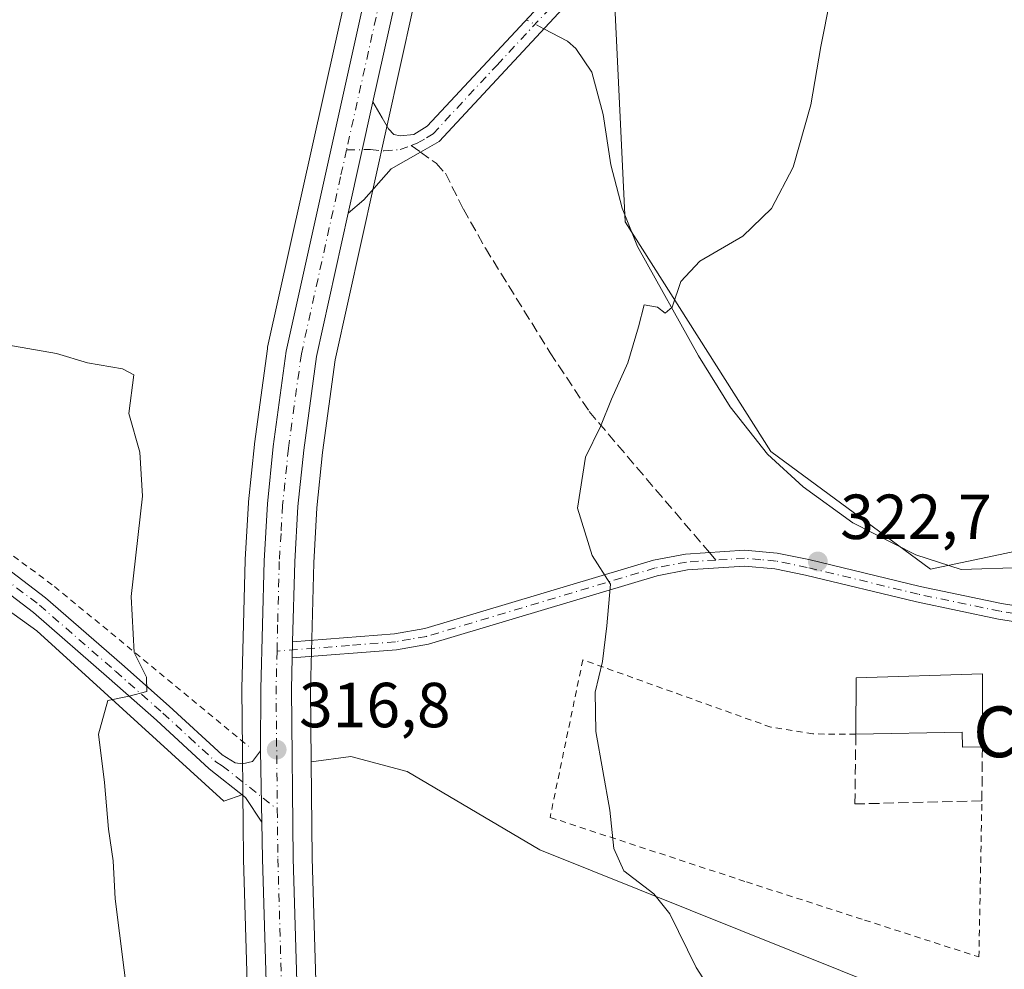
# Model space of a CAD drawing. Units: metres. Extents: x 597669 to 601130, y 4696730 to 4699092.
# Drawn here: x 599880 to 600035, y 4698357 to 4698506 of the extents above; entities that cross this region are included whole.
import ezdxf
from ezdxf.enums import TextEntityAlignment as Align

# ---------------------------------------------------------------- set-up
doc = ezdxf.new("R2010")
doc.units = ezdxf.units.M
doc.header["$MEASUREMENT"] = 0
for name, pattern in [('DGN Style 2', [1.6480167562047852, 0.988810053722871, -0.6592067024819142]), ('DGN Style 3', [2.307223458686699, 1.648016756204785, -0.6592067024819142]), ('DGN Style 4', [2.6384748266838614, 1.318413404963828, -0.6592067024819142, 0.001648016756204785, -0.6592067024819142])]:
    doc.linetypes.add(name, pattern=pattern)
for name, color, linetype, lineweight in [('Alambrada', 7, 'DGN Style 2', 0), ('Arbolado forestal CxS', 92, 'Continuous', 0), ('Camino Cxs', 7, 'Continuous', 0), ('Camino eje', 30, 'DGN Style 4', 13), ('Carretera de calzada única Cxs', 7, 'Continuous', 13), ('Carretera de calzada única eje', 7, 'DGN Style 4', 0), ('Corriente natural lineal', 142, 'Continuous', 13), ('Corriente natural lineal oculto', 9, 'DGN Style 4', 13), ('Cultivos herbáceos CxS', 92, 'Continuous', 0), ('Curva de nivel normal', 30, 'Continuous', 0), ('Edificación industrial Cxs', 135, 'Continuous', 13), ('Muro lineal', 1, 'DGN Style 3', 13), ('Núcleo urbano CxS', 7, 'Continuous', 0), ('Pastizal CxS', 92, 'Continuous', 0), ('Pista no pavimentada Cxs', 111, 'Continuous', 0), ('Pista no pavimentada eje', 91, 'DGN Style 4', 0), ('Punto de cota en terreno', 7, 'Continuous', 0), ('Rótulo de punto de cota en terreno', 7, 'Continuous', 0), ('Senda', 7, 'DGN Style 3', 0), ('Senda no paivmentada conexión', 7, 'DGN Style 3', 0), ('Texto cartográfico', 7, 'Continuous', 0)]:
    doc.layers.add(name, color=color, linetype=linetype, lineweight=lineweight)
doc.styles.add('Style-Arial', font='txt')

# ---------------------------------------------------------------- blocks, each defined once
blk = doc.blocks.new('5PATER')
at = {"layer": 'Núcleo urbano CxS', "linetype": 'Continuous', "lineweight": 0}
h = blk.add_hatch(color=51, dxfattribs=at)
edge = h.paths.add_edge_path()
edge.add_ellipse((0, 0), major_axis=(-0.1095731443231308, -0.1110710700762829), ratio=0.9994222409660322, start_angle=0, end_angle=360)

msp = doc.modelspace()

# ---------------------------------------------------------------- linework, layer by layer
at = {"layer": 'Alambrada', "color": 7, "linetype": 'DGN Style 2', "lineweight": 0}
for points in [[(599686.8000999996, 4698419.190099999, 302.3956000000035), (599678.3400999998, 4698411.840100001, 301.7741999999998), (599694.3201000001, 4698389.7301, 305.0332000000053), (599702.4801000003, 4698383.610099999, 306.1956000000064), (599709.9600999998, 4698380.890100001, 307.366599999994), (599720.1901000004, 4698382.2401, 309.2599999999948), (599737.1901000004, 4698389.040100001, 309.0611000000063), (599763.7100999998, 4698401.960100001, 310.3350000000065), (599817.4200999998, 4698425.7501, 311.9856), (599842.5701000001, 4698432.550100001, 313.0578999999998), (599854.1401000004, 4698432.550100001, 313.2685000000056), (599867.0500999996, 4698430.5001, 314.1496000000043), (599885.4200999998, 4698416.9101, 315.2142000000022), (599916.0100999996, 4698391.7401, 316.7351999999955)], [(600011.6001000004, 4698393.6601, 324.4161000000022), (600004.8501000004, 4698393.6801, 322.8353999999963), (599998.2301000003, 4698394.7501, 322.665599999993), (599968.6201, 4698405.350099999, 320.0007999999943), (599963.4600999998, 4698380.550100001, 319.6106), (599994.4101, 4698370.380100001, 321.243100000007), (600012.9801000003, 4698364.390100001, 322.1566000000021), (600030.9801000003, 4698358.5801, 323.3252000000066), (600031.4501, 4698383.140100001, 324.2213000000047)]]:
    msp.add_polyline3d(points, dxfattribs=at)
at = {"layer": 'Arbolado forestal CxS', "color": 92, "linetype": 'Continuous', "lineweight": 0}
for points in [[(599945.6508999999, 4698569.613100001, 316.6138999999966), (599944.9049000005, 4698566.127499999, 316.3246000000072), (599942.1539000003, 4698554.781099999, 315.5295999999944), (599931.3981, 4698510.4189, 316.2388999999966), (599918.9914999995, 4698454.580700001, 316.3251000000019), (599918.9656999996, 4698454.451099999, 316.3270000000048), (599918.9471000005, 4698454.3325, 316.3295999999973), (599916.9171000002, 4698439.3325, 316.706600000005), (599916.9058999997, 4698439.237700001, 316.7016000000003), (599915.9759000001, 4698430.217700001, 316.4618000000046), (599915.9650999998, 4698430.084100001, 316.4639000000025), (599915.4451000001, 4698421.134099999, 316.6318000000028), (599915.4411000004, 4698421.038899999, 316.631899999993), (599914.9111000003, 4698400.8389, 316.7948000000033), (599914.9101, 4698400.7445, 316.7927999999956), (599915.0103000002, 4698391.1687, 316.502999999997), (599915.0834999997, 4698384.170499999, 316.4523999999947)], [(599931.3981, 4698510.4189, 316.2388999999966), (599918.9914999995, 4698454.580700001, 316.3251000000019), (599918.9656999996, 4698454.451099999, 316.3270000000048), (599918.9471000005, 4698454.3325, 316.3295999999973), (599916.9171000002, 4698439.3325, 316.706600000005), (599916.9058999997, 4698439.237700001, 316.7016000000003), (599915.9759000001, 4698430.217700001, 316.4618000000046), (599915.9650999998, 4698430.084100001, 316.4639000000025), (599915.4451000001, 4698421.134099999, 316.6318000000028), (599915.4411000004, 4698421.038899999, 316.631899999993), (599914.9111000003, 4698400.8389, 316.7948000000033), (599914.9101, 4698400.7445, 316.7927999999956), (599915.0103000002, 4698391.1687, 316.502999999997), (599915.0834999997, 4698384.170499999, 316.4523999999947), (599912.0755000003, 4698383.108899999, 316.1450999999943), (599882.6628999999, 4698409.9297, 314.3263000000007), (599863.0821000002, 4698423.9531, 313.2712999999931)], [(599752.2297999999, 4698482.828500001, 298.024900000004), (599744.0358999996, 4698476.2369, 298.5390000000043), (599719.9177000001, 4698452.8057, 301.4857000000048), (599694.6995000001, 4698442.183900001, 299.4658000000054), (599685.0274999999, 4698436.872099999, 298.6848000000027), (599677.5345000001, 4698428.905300001, 299.8225999999996), (599665.8492999999, 4698418.6505, 299.7994999999937), (599664.4458999997, 4698416.779100001, 299.6113999999943), (599674.3629000002, 4698406.8619, 301.4355000000069), (599696.8857000005, 4698384.3389, 305.4888000000064), (599701.7818999998, 4698378.463300001, 306.3435000000027), (599707.5279000001, 4698371.833100001, 307.1040999999968), (599713.5856999997, 4698373.089500001, 307.3638000000064), (599804.9121000003, 4698412.8709, 310.5350000000035), (599832.3022999996, 4698424.9793, 311.1735000000044), (599863.0821000002, 4698423.9531, 313.2712999999931), (599882.6628999999, 4698409.9297, 314.3263000000007), (599912.0755000003, 4698383.108899999, 316.1450999999943), (599915.0834999997, 4698384.170499999, 316.4523999999947)]]:
    msp.add_polyline3d(points, dxfattribs=at)
at = {"layer": 'Camino Cxs', "color": 7, "linetype": 'Continuous', "lineweight": 0, "extrusion": (-0.002160129110527537, -0.009725596563095304, 0.9999503720753936), "elevation": -46674.20601700179, "flags": 128}
msp.add_lwpolyline([(599930.9650427044, 4698243.913092171), (599934.863120507, 4698261.46262217)], dxfattribs=at)
at = {"layer": 'Camino Cxs', "color": 7, "linetype": 'Continuous', "lineweight": 0, "extrusion": (-8.58280263380968e-05, -0.003299260796283834, 0.9999945537410433), "elevation": -15235.80129274925, "flags": 128}
msp.add_lwpolyline([(599922.9480949107, 4698383.470125855), (599922.8826941979, 4698380.956112172)], dxfattribs=at)
at = {"layer": 'Camino Cxs', "color": 7, "linetype": 'Continuous', "lineweight": 0}
for points in [[(599966.1300999997, 4698508.610099999, 318.1762000000017), (599945.9801000003, 4698486.970100001, 317.1861000000063), (599943.0401, 4698485.290100001, 317.1830999999947), (599938.4600999998, 4698482.6601, 317.1275000000023), (599934.1501000002, 4698477.7501, 317.2271000000038), (599931.6797000002, 4698475.645300001, 317.218200000003), (599935.5773, 4698493.1941, 317.397299999997), (599937.0401, 4698490.6601, 317.3282999999938), (599938.0000999998, 4698488.9301, 317.2593000000052), (599938.8701, 4698488.0601, 317.2160000000004), (599939.8800999997, 4698487.8201, 317.1901000000071), (599942.0201000003, 4698488.050100001, 317.1652000000031), (599944.0900999998, 4698489.340100001, 317.2305999999954), (599963.8601000002, 4698510.5801, 318.4792000000016)], [(599935.5773, 4698493.1941, 317.397299999997), (599937.0401, 4698490.6601, 317.3282999999938), (599938.0000999998, 4698488.9301, 317.2593000000052), (599938.8701, 4698488.0601, 317.2160000000004), (599939.8800999997, 4698487.8201, 317.1901000000071), (599942.0201000003, 4698488.050100001, 317.1652000000031), (599944.0900999998, 4698489.340100001, 317.2305999999954), (599963.8601000002, 4698510.5801, 318.4792000000016)], [(599966.1300999997, 4698508.610099999, 318.1762000000017), (599945.9801000003, 4698486.970100001, 317.1861000000063), (599943.0401, 4698485.290100001, 317.1830999999947), (599938.4600999998, 4698482.6601, 317.1275000000023), (599934.1501000002, 4698477.7501, 317.2271000000038), (599931.6796000004, 4698475.645400001, 317.218200000003)], [(600039.1101000002, 4698410.950099999, 324.8323999999994), (600034.0800999999, 4698411.770099999, 324.6027000000031), (600021.1601, 4698414.460100001, 323.9011000000028), (600003.6801000005, 4698418.690099999, 322.7333000000072), (599998.8601000002, 4698419.6601, 322.3788999999961), (599994.0601000005, 4698420.090100001, 322.0231000000058), (599985.0900999998, 4698419.5101, 321.2182999999932), (599980.3300999999, 4698418.600099999, 320.7592000000004), (599944.3000999996, 4698407.8301, 318.6621000000014), (599939.2600999996, 4698406.950099999, 318.3868999999977), (599922.8578000005, 4698405.651699999, 316.9562000000006), (599922.9231000004, 4698408.1657, 316.9645000000019), (599938.9501, 4698409.4301, 318.4235000000044), (599943.7301000003, 4698410.270099999, 318.6775000000052), (599979.7401000002, 4698421.030099999, 320.7655999999988), (599984.7701000003, 4698421.9901, 321.2039999999979), (599994.0900999998, 4698422.590100001, 322.020399999994), (599999.2200999996, 4698422.140100001, 322.4124000000011), (600004.2200999996, 4698421.130100001, 322.7688000000053), (600021.7100999998, 4698416.9001, 323.9179000000004), (600034.5401, 4698414.2301, 324.9063000000024), (600039.4001000002, 4698413.440099999, 324.8680000000023)], [(599922.9231000004, 4698408.1657, 316.9645000000019), (599938.9501, 4698409.4301, 318.4235000000044), (599943.7301000003, 4698410.270099999, 318.6775000000052), (599979.7401000002, 4698421.030099999, 320.7655999999988), (599984.7701000003, 4698421.9901, 321.2039999999979), (599994.0900999998, 4698422.590100001, 322.020399999994), (599999.2200999996, 4698422.140100001, 322.4124000000011), (600004.2200999996, 4698421.130100001, 322.7688000000053), (600021.7100999998, 4698416.9001, 323.9179000000004), (600034.5401, 4698414.2301, 324.9063000000024), (600039.4001000002, 4698413.440099999, 324.8680000000023), (600044.2701000003, 4698413.0701, 325.1855000000069), (600051.9501, 4698413.170100001, 325.7234000000026), (600065.0900999998, 4698413.710100001, 326.820200000002), (600078.4700999996, 4698414.460100001, 328.1735000000044), (600082.3586999997, 4698414.800600001, 328.6153999999952)], [(600093.0199999996, 4698413.600000001, 329.9997000000003), (600087.6901000004, 4698412.7501, 329.2835999999952), (600078.6501000002, 4698411.970100001, 328.2296000000061), (600065.2301000003, 4698411.220100001, 326.8727999999974), (600051.9801000003, 4698410.670100001, 325.7287999999971), (600044.1901000004, 4698410.5701, 325.1674999999959), (600039.1101000002, 4698410.950099999, 324.8323999999994), (600034.0800999999, 4698411.770099999, 324.6027000000031), (600021.1601, 4698414.460100001, 323.9011000000028), (600003.6801000005, 4698418.690099999, 322.7333000000072), (599998.8601000002, 4698419.6601, 322.3788999999961), (599994.0601000005, 4698420.090100001, 322.0231000000058), (599985.0900999998, 4698419.5101, 321.2182999999932), (599980.3300999999, 4698418.600099999, 320.7592000000004), (599944.3000999996, 4698407.8301, 318.6621000000014), (599939.2600999996, 4698406.950099999, 318.3868999999977), (599922.8576999997, 4698405.651699999, 316.9562000000006)]]:
    msp.add_polyline3d(points, dxfattribs=at)
at = {"layer": 'Camino eje', "color": 30, "linetype": 'DGN Style 4', "lineweight": 13}
for points in [[(599941.5969000002, 4698486.321699999, 317.1604999999981), (599942.5301000001, 4698486.670100001, 317.1469999999972), (599944.0000999998, 4698487.5101, 317.1484999999957), (599945.0351, 4698488.155099999, 317.1872000000003), (599955.1101000002, 4698498.975099999, 317.6870999999956), (599964.9951, 4698509.595100001, 318.3191999999981)], [(599931.4212999997, 4698485.6393, 317.2872000000062), (599935.1963000001, 4698485.670499999, 317.2565999999933), (599937.3129000004, 4698485.458900001, 317.1775999999954), (599939.8529000003, 4698485.670499999, 317.1716000000015), (599941.5969000002, 4698486.321699999, 317.1604999999981)], [(599989.5560999997, 4698421.049100001, 321.6202999999951), (599984.9301000005, 4698420.7501, 321.2103000000061), (599980.0351, 4698419.815099999, 320.7611000000034), (599944.0151000004, 4698409.050100001, 318.6696999999986), (599941.4951, 4698408.610099999, 318.5356999999931), (599939.1051000003, 4698408.190099999, 318.3940000000002), (599931.8800999997, 4698407.620100001, 317.7611999999936), (599920.4678999997, 4698406.716700001, 316.9621999999945)], [(600083.0151000004, 4698413.6051, 328.703800000003), (600078.5601000005, 4698413.215100001, 328.1996000000072), (600065.3447000004, 4698412.475299999, 326.8635000000068), (600051.9650999998, 4698411.920100001, 325.7234000000026), (600044.2301000003, 4698411.8201, 325.1793000000035), (600041.6901000004, 4698412.0101, 325.0106999999989), (600039.2550999997, 4698412.1951, 324.8478999999934), (600034.3101000005, 4698413.0001, 324.6934000000037), (600021.4351000005, 4698415.6801, 323.9101999999984), (600003.9501, 4698419.9101, 322.7513000000035), (599999.0401, 4698420.9001, 322.3959999999934), (599996.6401000004, 4698421.1151, 322.2232999999979), (599994.0751, 4698421.340100001, 322.0181000000011), (599989.5560999997, 4698421.049100001, 321.6202999999951)]]:
    msp.add_polyline3d(points, dxfattribs=at)
at = {"layer": 'Carretera de calzada única Cxs', "color": 7, "linetype": 'Continuous', "lineweight": 13, "extrusion": (-0.002160129110527537, -0.009725596563095304, 0.9999503720753936), "elevation": -46674.20601700179, "flags": 128}
msp.add_lwpolyline([(599930.9650427044, 4698243.913092171), (599934.863120507, 4698261.46262217)], dxfattribs=at)
at = {"layer": 'Carretera de calzada única Cxs', "color": 7, "linetype": 'Continuous', "lineweight": 13, "extrusion": (-8.58280263380968e-05, -0.003299260796283834, 0.9999945537410433), "elevation": -15235.80129274925, "flags": 128}
msp.add_lwpolyline([(599922.9480949107, 4698383.470125855), (599922.8826941979, 4698380.956112172)], dxfattribs=at)
at = {"layer": 'Carretera de calzada única Cxs', "color": 7, "linetype": 'Continuous', "lineweight": 13, "extrusion": (0.0001069473960495861, -0.005989054172657245, 0.9999820597352593), "elevation": -27757.90171329334, "flags": 128}
msp.add_lwpolyline([(599917.8427807849, 4698309.028561212), (599918.0427879603, 4698297.828360342)], dxfattribs=at)
at = {"layer": 'Carretera de calzada única Cxs', "color": 7, "linetype": 'Continuous', "lineweight": 13}
for points in [[(599919.8501000004, 4698317.630100001, 316.0525999999954), (599918.1901000004, 4698374.0001, 316.6750999999931), (599918.0800999999, 4698379.8101, 316.795499999993), (599917.8800999997, 4698391.0101, 316.8625999999931), (599917.9101, 4698400.7601, 316.9627999999939), (599918.4401000004, 4698420.960100001, 317.0200000000041), (599918.9600999998, 4698429.9101, 316.9934999999969), (599919.8901000004, 4698438.9301, 317.0531000000047), (599921.9200999998, 4698453.9301, 317.218200000003), (599934.3201000001, 4698509.7401, 317.2345999999961), (599947.8300999999, 4698565.460100001, 317.7909000000073), (599951.3201000001, 4698581.770099999, 318.7644), (599953.8201000001, 4698596.460100001, 317.9529999999941), (599955.3000999996, 4698609.610099999, 317.8620999999985), (599956.1401000004, 4698622.790100001, 317.9743000000017), (599956.0500999996, 4698640.8301, 318.2844999999944), (599955.6001000004, 4698654.020099999, 318.7013000000007), (599954.5500999996, 4698668.170100001, 318.0065999999933), (599952.8000999996, 4698681.6601, 318.4909000000043), (599950.3701, 4698696.340100001, 318.6230000000069), (599947.6700999998, 4698708.9301, 318.3533000000025)], [(599917.8800999997, 4698391.0101, 316.8625999999931), (599917.9101, 4698400.7601, 316.9627999999939), (599918.4401000004, 4698420.960100001, 317.0200000000041), (599918.9600999998, 4698429.9101, 316.9934999999969), (599919.8901000004, 4698438.9301, 317.0531000000047), (599921.9200999998, 4698453.9301, 317.218200000003), (599934.3201000001, 4698509.7401, 317.2345999999961), (599947.8300999999, 4698565.460100001, 317.7909000000073), (599951.3201000001, 4698581.770099999, 318.7644), (599953.8201000001, 4698596.460100001, 317.9529999999941), (599955.3000999996, 4698609.610099999, 317.8620999999985), (599956.1401000004, 4698622.790100001, 317.9743000000017), (599956.0500999996, 4698640.8301, 318.2844999999944), (599955.6001000004, 4698654.020099999, 318.7013000000007), (599954.5500999996, 4698668.170100001, 318.0065999999933), (599952.8000999996, 4698681.6601, 318.4909000000043), (599950.3701, 4698696.340100001, 318.6230000000069), (599947.6700999998, 4698708.9301, 318.3533000000025)], [(599960.9145000001, 4698631.888900001, 318.3956999999937), (599960.9600999998, 4698622.6501, 318.3647999999957), (599960.1001000004, 4698609.190099999, 318.2666000000027), (599958.6001000004, 4698595.770099999, 318.2284000000073), (599956.0500999996, 4698580.860099999, 318.2017000000051), (599952.5301000001, 4698564.390100001, 318.0176999999967), (599939.0100999996, 4698508.6501, 317.5160999999935), (599935.5773, 4698493.1941, 317.397299999997)], [(599939.0100999996, 4698508.6501, 317.5160999999935), (599935.5773, 4698493.1941, 317.397299999997), (599931.6797000002, 4698475.645300001, 317.218200000003), (599926.6700999998, 4698453.090100001, 317.0195999999996), (599924.6700999998, 4698438.360099999, 317.0672999999952), (599923.7600999996, 4698429.5101, 317.0467000000062), (599923.2500999998, 4698420.7601, 317.0010000000038), (599922.9231000004, 4698408.1657, 316.9645000000019), (599922.8578000005, 4698405.651699999, 316.9562000000006), (599922.7301000003, 4698400.7301, 316.9434000000037), (599923.0100999996, 4698374.090100001, 316.9403000000021), (599924.6700999998, 4698317.800100001, 316.5638000000035)], [(599931.6796000004, 4698475.645400001, 317.218200000003), (599926.6700999998, 4698453.090100001, 317.0195999999996), (599924.6700999998, 4698438.360099999, 317.0672999999952), (599923.7600999996, 4698429.5101, 317.0467000000062), (599923.2500999998, 4698420.7601, 317.0010000000038), (599922.9231000004, 4698408.1657, 316.9645000000019)], [(599922.8576999997, 4698405.651699999, 316.9562000000006), (599922.7301000003, 4698400.7301, 316.9434000000037), (599923.0100999996, 4698374.090100001, 316.9403000000021), (599924.6700999998, 4698317.800100001, 316.5638000000035), (599925.7801000001, 4698290.860099999, 316.4614000000001), (599927.3701, 4698209.7401, 316.5366000000067), (599928.2600999996, 4698169.940099999, 316.3497999999963), (599929.1401000004, 4698147.440099999, 316.0991000000067), (599930.7301000003, 4698122.3201, 315.7198999999964), (599932.2600999996, 4698108.3201, 315.4907999999996), (599933.3898999998, 4698102.280099999, 315.444399999993)], [(599935.7962999997, 4698064.699100001, 314.6358000000037), (599933.0000999998, 4698078.1801, 314.9955000000046), (599927.4801000003, 4698107.610099999, 315.4297999999981), (599925.9401000004, 4698121.9101, 315.5040000000009), (599924.3201000001, 4698147.190099999, 315.7973000000056), (599923.4401000004, 4698169.800100001, 316.0504999999976), (599922.5500999996, 4698209.640100001, 316.2445000000007), (599920.9600999998, 4698290.720100001, 316.0200000000041), (599919.8501000004, 4698317.630100001, 316.0525999999954), (599918.1901000004, 4698374.0001, 316.6750999999931), (599918.0800999999, 4698379.8101, 316.795499999993)]]:
    msp.add_polyline3d(points, dxfattribs=at)
at = {"layer": 'Carretera de calzada única eje', "color": 7, "linetype": 'DGN Style 4', "lineweight": 0, "extrusion": (-0.01692093716073579, -0.002680985880876672, 0.9998532363303673), "elevation": -22430.66292739954, "flags": 128}
msp.add_lwpolyline([(-4546638.842675338, 1327592.724987068), (-4546632.972715636, 1327591.645137188), (-4546614.246505443, 1327588.878386681)], dxfattribs=at)
at = {"layer": 'Carretera de calzada única eje', "color": 7, "linetype": 'DGN Style 4', "lineweight": 0}
for points in [[(599958.4945, 4698633.0759, 318.2246000000014), (599958.5000999998, 4698631.840100001, 318.2274999999936), (599958.5500999996, 4698622.720100001, 318.2305000000051), (599958.1201, 4698615.9901, 318.2271000000038), (599957.7100999998, 4698609.4101, 318.1906000000017), (599956.9600999998, 4698602.8301, 318.1362999999984), (599956.2100999998, 4698596.110099999, 318.1367000000027), (599954.9401000004, 4698588.6601, 318.1499999999942), (599953.6700999998, 4698581.3201, 318.2385000000068), (599951.9200999998, 4698573.0801, 318.0623000000051), (599950.1901000004, 4698564.920100001, 317.9091000000044), (599943.4200999998, 4698537.050100001, 317.6711000000068), (599936.6601, 4698509.1801, 317.4505999999965), (599931.4212999997, 4698485.6393, 317.2872000000062)], [(599931.4212999997, 4698485.6393, 317.2872000000062), (599930.4801000003, 4698481.4101, 317.2526000000071), (599924.3000999996, 4698453.5101, 317.1313999999985), (599922.2801000001, 4698438.6501, 317.1076999999932), (599921.3501000004, 4698429.710100001, 317.0111999999936), (599921.1001000004, 4698425.2401, 317.0069999999978), (599920.8300999999, 4698420.850099999, 316.9878999999929), (599920.5701000001, 4698410.840100001, 316.9621000000043), (599920.4678999997, 4698406.716700001, 316.9621999999945)], [(599920.5182999996, 4698381.821699999, 316.8962999999931), (599920.6001000004, 4698374.050100001, 316.8084999999992), (599921.4200999998, 4698345.850099999, 316.6027000000031), (599922.2600999996, 4698317.710100001, 316.4619999999995), (599922.8201000001, 4698304.2601, 316.4367000000057), (599923.3701, 4698290.790100001, 316.3594000000012), (599924.1700999998, 4698250.2301, 316.3098000000027), (599924.9600999998, 4698209.6801, 316.3904000000039), (599925.4101, 4698189.790100001, 316.3285999999935), (599925.8501000004, 4698169.860099999, 316.2100000000065), (599926.2801000001, 4698158.610099999, 316.1594000000041), (599926.7301000003, 4698147.3201, 316.0182000000059), (599927.5301000001, 4698134.7601, 315.9416000000056), (599928.3300999999, 4698122.100099999, 315.7204000000056), (599929.1001000004, 4698115.100099999, 315.5816999999952), (599929.8701, 4698107.970100001, 315.4616999999998), (599932.0153000001, 4698096.4871, 315.3646000000008)]]:
    msp.add_polyline3d(points, dxfattribs=at)
at = {"layer": 'Corriente natural lineal', "color": 142, "linetype": 'Continuous', "lineweight": 13}
msp.add_polyline3d([(600047.8201000001, 4698422.200099999, 325.1708000000072), (600038.0000999998, 4698419.870100001, 324.5791999999929), (600028.1801000005, 4698419.550100001, 324.0087000000058), (600021.0301000001, 4698421.9001, 323.6128000000026), (600011.1201, 4698426.920100001, 322.7596000000049), (600003.2901, 4698432.5601, 322.3157999999967), (599997.7200999996, 4698437.7501, 321.7519999999931), (599991.8300999999, 4698445.1601, 321.2522000000026), (599986.8400999998, 4698453.200099999, 320.6940999999933), (599977.2100999998, 4698470.4101, 319.5375000000058), (599974.8000999996, 4698476.470100001, 319.3160999999964), (599973.0100999996, 4698483.2501, 318.9070000000065), (599971.8101000005, 4698491.170100001, 318.2290999999968), (599970.0201000003, 4698497.840100001, 317.9532999999938), (599967.5201000003, 4698501.590100001, 317.5475000000006), (599966.2001, 4698502.7401, 317.459600000002), (599962.4719000002, 4698504.681399999, 317.5228000000061)], dxfattribs=at)
at = {"layer": 'Corriente natural lineal oculto', "color": 9, "linetype": 'DGN Style 4', "lineweight": 13, "extrusion": (0.006292181400740584, -0.003276233719566479, 0.9999748370563307), "elevation": -11300.81195172043, "flags": 128}
msp.add_lwpolyline([(599948.5970120431, 4698492.873490318), (599945.8338276838, 4698494.312198041)], dxfattribs=at)
at = {"layer": 'Cultivos herbáceos CxS', "color": 92, "linetype": 'Continuous', "lineweight": 0}
for points in [[(600001.0147000002, 4698823.5207, 328.081600000005), (600036.3926999997, 4698691.651699999, 326.6440000000002), (600055.6897, 4698614.460100001, 326.4214999999967), (600062.1217, 4698542.629100001, 326.4486999999936), (600063.1933000004, 4698502.961300001, 326.1938999999985), (600054.6158999996, 4698464.365700001, 324.8772000000026), (600057.4949000003, 4698426.8325, 325.7934999999998), (600023.3816999998, 4698419.6481, 323.8092000000034), (599998.2451, 4698438.1251, 321.7666000000027), (599975.2867000002, 4698474.323899999, 319.3867000000027), (599973.6218999998, 4698509.4647, 318.0571999999956), (599977.2131000003, 4698519.216499999, 318.0638000000035), (599988.4993000003, 4698541.7981, 319.0142999999953), (599991.5777000004, 4698577.2117, 319.8828999999969), (599986.3406999996, 4698601.164899999, 319.4619999999995), (599984.3960999995, 4698610.058499999, 319.4021000000066), (599979.5698999995, 4698628.3983, 319.1918000000005), (599974.2099000001, 4698655.2009, 319.2569999999978), (599958.0571, 4698697.746099999, 318.488400000002), (599958.0333000004, 4698697.869700001, 318.4850000000006), (599955.2833000004, 4698710.6797, 318.3092999999935)], [(599958.0571, 4698697.746099999, 318.488400000002), (599974.2099000001, 4698655.2009, 319.2569999999978), (599979.5698999995, 4698628.3983, 319.1918000000005), (599984.3960999995, 4698610.058499999, 319.4021000000066), (599986.3406999996, 4698601.164899999, 319.4619999999995), (599991.5777000004, 4698577.2117, 319.8828999999969), (599988.4993000003, 4698541.7981, 319.0142999999953), (599977.2131000003, 4698519.216499999, 318.0638000000035), (599973.6218999998, 4698509.4647, 318.0571999999956), (599975.2867000002, 4698474.323899999, 319.3867000000027), (599998.2451, 4698438.1251, 321.7666000000027), (600023.3816999998, 4698419.6481, 323.8092000000034), (600057.4949000003, 4698426.8325, 325.7934999999998)], [(599752.2297999999, 4698482.828500001, 298.024900000004), (599744.0358999996, 4698476.2369, 298.5390000000043), (599719.9177000001, 4698452.8057, 301.4857000000048), (599694.6995000001, 4698442.183900001, 299.4658000000054), (599685.0274999999, 4698436.872099999, 298.6848000000027), (599677.5345000001, 4698428.905300001, 299.8225999999996), (599665.8492999999, 4698418.6505, 299.7994999999937), (599664.4458999997, 4698416.779100001, 299.6113999999943), (599674.3629000002, 4698406.8619, 301.4355000000069), (599696.8857000005, 4698384.3389, 305.4888000000064), (599701.7818999998, 4698378.463300001, 306.3435000000027), (599707.5279000001, 4698371.833100001, 307.1040999999968), (599713.5856999997, 4698373.089500001, 307.3638000000064), (599804.9121000003, 4698412.8709, 310.5350000000035), (599832.3022999996, 4698424.9793, 311.1735000000044), (599863.0821000002, 4698423.9531, 313.2712999999931), (599882.6628999999, 4698409.9297, 314.3263000000007), (599912.0755000003, 4698383.108899999, 316.1450999999943), (599915.0834999997, 4698384.170499999, 316.4523999999947)], [(599863.0821000002, 4698423.9531, 313.2712999999931), (599882.6628999999, 4698409.9297, 314.3263000000007), (599912.0755000003, 4698383.108899999, 316.1450999999943), (599915.0834999997, 4698384.170499999, 316.4523999999947), (599915.1303000003, 4698379.6887, 316.3460000000051), (599915.1908999998, 4698373.940300001, 316.147100000002), (599916.8520999998, 4698317.5241, 315.2378999999929), (599917.9612999996, 4698290.628900001, 315.1089000000065), (599919.5506999996, 4698209.577299999, 315.6175999999978), (599920.4414999997, 4698169.7083, 315.5654000000068), (599921.3223000001, 4698147.0735, 315.349000000002), (599921.3262999998, 4698146.998299999, 315.3475000000035), (599922.9463000001, 4698121.7183, 315.0169000000024), (599922.9572999999, 4698121.5889, 315.0164999999979), (599924.4972999999, 4698107.288899999, 314.9182000000001), (599924.5285, 4698107.073100001, 314.9189999999944), (599930.0571, 4698077.598900001, 314.9373999999953), (599933.0827000003, 4698063.0101, 314.4021999999969), (599936.9929000001, 4698044.1995, 313.9856), (599942.5751, 4698017.358899999, 313.3905999999988), (599964.7065000003, 4697914.6121, 311.938599999994)], [(599927.6683, 4698317.906099999, 316.6282999999967), (599926.0097000003, 4698374.1501, 317.0243999999948), (599925.8507000003, 4698389.2689, 317.1487999999954), (599932.1174999997, 4698390.1395, 317.9122999999963), (599940.9676999999, 4698387.795299999, 318.195200000002), (599961.8525, 4698375.4233, 319.1503999999986), (600017.1678999999, 4698353.264699999, 321.6454999999987)], [(600059.5944999997, 4698339.483100001, 325.6603000000032), (600017.1678999999, 4698353.264699999, 321.6454999999987), (599961.8525, 4698375.4233, 319.1503999999986), (599940.9676999999, 4698387.795299999, 318.195200000002), (599932.1174999997, 4698390.1395, 317.9122999999963), (599925.8507000003, 4698389.2689, 317.1487999999954)], [(599925.8507000003, 4698389.2689, 317.1487999999954), (599926.0097000003, 4698374.1501, 317.0243999999948), (599927.6683, 4698317.906099999, 316.6282999999967), (599928.7774999999, 4698290.983700001, 316.5005999999994), (599928.7795000002, 4698290.9189, 316.5002999999998), (599930.3695, 4698209.803099999, 316.5823999999994), (599931.2587000001, 4698170.032299999, 316.426999999996), (599932.1363000004, 4698147.593499999, 315.8775000000023), (599933.7197000004, 4698122.5779, 315.803700000004), (599935.2298999997, 4698108.759500001, 315.6291000000056), (599936.3388999999, 4698102.831700001, 315.459600000002), (599938.2389000002, 4698092.672300001, 315.2296999999962), (599940.6732999999, 4698079.6919, 315.1803000000073), (599953.1651, 4698019.601100001, 314.0075999999972), (599975.2836999996, 4697916.8781, 312.571299999996)], [(599915.0834999997, 4698384.170499999, 316.4523999999947), (599915.1303000003, 4698379.6887, 316.3460000000051), (599915.1908999998, 4698373.940300001, 316.147100000002), (599916.8520999998, 4698317.5241, 315.2378999999929), (599917.9612999996, 4698290.628900001, 315.1089000000065), (599919.5506999996, 4698209.577299999, 315.6175999999978), (599920.4414999997, 4698169.7083, 315.5654000000068), (599921.3223000001, 4698147.0735, 315.349000000002), (599921.3262999998, 4698146.998299999, 315.3475000000035), (599922.9463000001, 4698121.7183, 315.0169000000024), (599922.9572999999, 4698121.5889, 315.0164999999979), (599924.4972999999, 4698107.288899999, 314.9182000000001), (599924.5285, 4698107.073100001, 314.9189999999944), (599930.0571, 4698077.598900001, 314.9373999999953), (599933.0827000003, 4698063.0101, 314.4021999999969), (599936.9929000001, 4698044.1995, 313.9856), (599942.5751, 4698017.358899999, 313.3905999999988), (599964.7065000003, 4697914.6121, 311.938599999994)]]:
    msp.add_polyline3d(points, dxfattribs=at)
at = {"layer": 'Curva de nivel normal', "color": 30, "linetype": 'Continuous', "lineweight": 0, "flags": 128}
for points, elevation in [([(599996.54, 4698341.270099999), (599986.4800000006, 4698356.9001), (599982.3399999999, 4698365.390100001), (599979.7800000003, 4698368.5001), (599975.0999999996, 4698372.140100001), (599973.4900000002, 4698375.640100001), (599972.8499999996, 4698381.670100001), (599970.6699999999, 4698394.0801), (599970.5800000001, 4698400.270099999), (599971.7000000002, 4698405.110099999), (599972.3799999999, 4698410.700099999), (599972.9600000001, 4698417.2501), (599970.0999999996, 4698421.800100001), (599967.7800000003, 4698429.2401), (599969.0199999996, 4698437.2501), (599971.3799999999, 4698442.0801), (599973.1399999997, 4698446.4101), (599975.6900000004, 4698452.0801), (599977.3700000001, 4698457.7501), (599978.2599999999, 4698461.210100001), (599980.3600000005, 4698460.870100001), (599981.5599999996, 4698459.920100001), (599982.6600000003, 4698460.890100001), (599984.0499999998, 4698464.890100001), (599987.04, 4698468.120100001), (599993.79, 4698472.030099999), (599998.3399999999, 4698476.4001), (600001.7199999997, 4698482.9001), (600004.5300000003, 4698492.700099999), (600006.0899999999, 4698501.9001), (600007.5599999996, 4698509.360099999)], 320), ([(599897.0999999996, 4698351.0801), (599894.9900000002, 4698367.7501), (599894.6600000003, 4698373.7301), (599893.9500000002, 4698378.670100001), (599893.2999999998, 4698386.040100001), (599892.3600000005, 4698393.640100001), (599893.8300000001, 4698398.940099999), (599897.1699999999, 4698399.610099999), (599899.9900000002, 4698400.360099999), (599899.9299999997, 4698402.640100001), (599897.9900000002, 4698406.4801), (599897.4900000002, 4698415.3101), (599899.2999999998, 4698431.120100001), (599898.8600000005, 4698438.020099999), (599897.1200000001, 4698444.140100001), (599897.9299999997, 4698450.2401), (599896.1500000004, 4698451.170100001), (599890.6100000005, 4698452.100099999), (599885.7699999996, 4698453.5801), (599876.6600000003, 4698455.140100001)], 315.0000000000001)]:
    msp.add_lwpolyline(points, dxfattribs=dict(at, elevation=elevation))
at = {"layer": 'Edificación industrial Cxs', "color": 135, "linetype": 'Continuous', "lineweight": 13, "elevation": 325.9318000000058, "flags": 128}
msp.add_lwpolyline([(600031.5701000001, 4698403.170100001), (600031.5301000001, 4698391.6501), (600028.4101, 4698391.590100001), (600028.3701, 4698393.940099999), (600011.6001000004, 4698393.6601), (600011.6801000005, 4698402.5001)], close=True, dxfattribs=at)
at = {"layer": 'Edificación industrial Cxs', "color": 135, "linetype": 'Continuous', "lineweight": 13, "extrusion": (-0.03650090805167598, -0.0761377097768826, 0.996428990375799), "elevation": -379302.6435484434, "flags": 128}
msp.add_lwpolyline([(-1490047.306398593, 4480045.260938744), (-1490051.055756758, 4480053.295522736), (-1490033.409950433, 4480062.531030689)], dxfattribs=at)
at = {"layer": 'Edificación industrial Cxs', "color": 135, "linetype": 'Continuous', "lineweight": 13, "extrusion": (-0.0001940119367028944, -0.05587543777043357, 0.9984377285606404), "elevation": -262316.3820424401, "flags": 128}
msp.add_lwpolyline([(583714.1514900359, 4693133.09476504), (583714.1514900358, 4693121.556669959)], dxfattribs=at)
at = {"layer": 'Edificación industrial Cxs', "color": 135, "linetype": 'Continuous', "lineweight": 13}
msp.add_polyline3d([(600031.5301000001, 4698391.6501, 325.2296000000061), (600028.4101, 4698391.590100001, 325.0645999999979), (600028.3701, 4698393.940099999, 325.9318000000058), (600011.6001000004, 4698393.6601, 324.4161000000022)], dxfattribs=at)
at = {"layer": 'Muro lineal', "color": 1, "linetype": 'DGN Style 3', "lineweight": 13}
msp.add_polyline3d([(600031.5301000001, 4698391.6501, 325.2296000000061), (600031.4501, 4698383.140100001, 324.2213000000047), (600011.4600999998, 4698382.670100001, 322.8730999999971), (600011.6001000004, 4698393.6601, 324.4161000000022)], dxfattribs=at)
at = {"layer": 'Núcleo urbano CxS', "color": 7, "linetype": 'Continuous', "lineweight": 0}
for points in [[(599945.6508999999, 4698569.613100001, 316.6138999999966), (599944.9049000005, 4698566.127499999, 316.3246000000072), (599942.1539000003, 4698554.781099999, 315.5295999999944), (599931.3981, 4698510.4189, 316.2388999999966), (599918.9914999995, 4698454.580700001, 316.3251000000019), (599918.9656999996, 4698454.451099999, 316.3270000000048), (599918.9471000005, 4698454.3325, 316.3295999999973), (599916.9171000002, 4698439.3325, 316.706600000005), (599916.9058999997, 4698439.237700001, 316.7016000000003), (599915.9759000001, 4698430.217700001, 316.4618000000046), (599915.9650999998, 4698430.084100001, 316.4639000000025), (599915.4451000001, 4698421.134099999, 316.6318000000028), (599915.4411000004, 4698421.038899999, 316.631899999993), (599914.9111000003, 4698400.8389, 316.7948000000033), (599914.9101, 4698400.7445, 316.7927999999956), (599915.0103000002, 4698391.1687, 316.502999999997), (599915.0834999997, 4698384.170499999, 316.4523999999947)], [(599916.8520999998, 4698317.5241, 315.2378999999929), (599915.1908999998, 4698373.940300001, 316.147100000002), (599915.1303000003, 4698379.6887, 316.3460000000051), (599915.0834999997, 4698384.170499999, 316.4523999999947), (599915.0103000002, 4698391.1687, 316.502999999997), (599914.9101, 4698400.7445, 316.7927999999956), (599914.9111000003, 4698400.8389, 316.7948000000033), (599915.4411000004, 4698421.038899999, 316.631899999993), (599915.4451000001, 4698421.134099999, 316.6318000000028), (599915.9650999998, 4698430.084100001, 316.4639000000025), (599915.9759000001, 4698430.217700001, 316.4618000000046), (599916.9058999997, 4698439.237700001, 316.7016000000003), (599916.9171000002, 4698439.3325, 316.706600000005), (599918.9471000005, 4698454.3325, 316.3295999999973), (599918.9656999996, 4698454.451099999, 316.3270000000048), (599918.9914999995, 4698454.580700001, 316.3251000000019), (599931.3981, 4698510.4189, 316.2388999999966)], [(599941.9325000001, 4698507.9713, 317.4649000000064), (599929.6259000005, 4698452.562100001, 316.9734999999928), (599927.6492999997, 4698438.004699999, 316.8435000000027), (599926.7511, 4698429.269300001, 316.7326999999932), (599926.2478999998, 4698420.6339, 316.9328999999998), (599925.7304999996, 4698400.706900001, 317.0305999999982), (599925.8507000003, 4698389.2689, 317.1487999999954), (599926.0097000003, 4698374.1501, 317.0243999999948), (599927.6683, 4698317.906099999, 316.6282999999967)], [(599941.9325000001, 4698507.9713, 317.4649000000064), (599929.6259000005, 4698452.562100001, 316.9734999999928), (599927.6492999997, 4698438.004699999, 316.8435000000027), (599926.7511, 4698429.269300001, 316.7326999999932), (599926.2478999998, 4698420.6339, 316.9328999999998), (599925.7304999996, 4698400.706900001, 317.0305999999982), (599925.8507000003, 4698389.2689, 317.1487999999954)], [(599925.8507000003, 4698389.2689, 317.1487999999954), (599926.0097000003, 4698374.1501, 317.0243999999948), (599927.6683, 4698317.906099999, 316.6282999999967), (599928.7774999999, 4698290.983700001, 316.5005999999994), (599928.7795000002, 4698290.9189, 316.5002999999998), (599930.3695, 4698209.803099999, 316.5823999999994), (599931.2587000001, 4698170.032299999, 316.426999999996), (599932.1363000004, 4698147.593499999, 315.8775000000023), (599933.7197000004, 4698122.5779, 315.803700000004), (599935.2298999997, 4698108.759500001, 315.6291000000056), (599936.3388999999, 4698102.831700001, 315.459600000002), (599938.2389000002, 4698092.672300001, 315.2296999999962), (599940.6732999999, 4698079.6919, 315.1803000000073), (599953.1651, 4698019.601100001, 314.0075999999972), (599975.2836999996, 4697916.8781, 312.571299999996)], [(599915.0834999997, 4698384.170499999, 316.4523999999947), (599915.1303000003, 4698379.6887, 316.3460000000051), (599915.1908999998, 4698373.940300001, 316.147100000002), (599916.8520999998, 4698317.5241, 315.2378999999929), (599917.9612999996, 4698290.628900001, 315.1089000000065), (599919.5506999996, 4698209.577299999, 315.6175999999978), (599920.4414999997, 4698169.7083, 315.5654000000068), (599921.3223000001, 4698147.0735, 315.349000000002), (599921.3262999998, 4698146.998299999, 315.3475000000035), (599922.9463000001, 4698121.7183, 315.0169000000024), (599922.9572999999, 4698121.5889, 315.0164999999979), (599924.4972999999, 4698107.288899999, 314.9182000000001), (599924.5285, 4698107.073100001, 314.9189999999944), (599930.0571, 4698077.598900001, 314.9373999999953), (599933.0827000003, 4698063.0101, 314.4021999999969), (599936.9929000001, 4698044.1995, 313.9856), (599942.5751, 4698017.358899999, 313.3905999999988), (599964.7065000003, 4697914.6121, 311.938599999994)]]:
    msp.add_polyline3d(points, dxfattribs=at)
at = {"layer": 'Pastizal CxS', "color": 92, "linetype": 'Continuous', "lineweight": 0}
for points in [[(599958.0571, 4698697.746099999, 318.488400000002), (599974.2099000001, 4698655.2009, 319.2569999999978), (599979.5698999995, 4698628.3983, 319.1918000000005), (599984.3960999995, 4698610.058499999, 319.4021000000066), (599986.3406999996, 4698601.164899999, 319.4619999999995), (599991.5777000004, 4698577.2117, 319.8828999999969), (599988.4993000003, 4698541.7981, 319.0142999999953), (599977.2131000003, 4698519.216499999, 318.0638000000035), (599973.6218999998, 4698509.4647, 318.0571999999956), (599975.2867000002, 4698474.323899999, 319.3867000000027), (599998.2451, 4698438.1251, 321.7666000000027), (600023.3816999998, 4698419.6481, 323.8092000000034), (600057.4949000003, 4698426.8325, 325.7934999999998)], [(599973.6218999998, 4698509.4647, 318.0571999999956), (599975.2867000002, 4698474.323899999, 319.3867000000027), (599998.2451, 4698438.1251, 321.7666000000027), (600023.3816999998, 4698419.6481, 323.8092000000034), (600057.4949000003, 4698426.8325, 325.7934999999998), (600078.4417000003, 4698423.462099999, 327.7225000000035), (600070.5062999995, 4698384.473900001, 327.2719999999972), (600060.6149000004, 4698347.3453, 326.4127000000008)], [(600017.1678999999, 4698353.264699999, 321.6454999999987), (599961.8525, 4698375.4233, 319.1503999999986), (599940.9676999999, 4698387.795299999, 318.195200000002), (599932.1174999997, 4698390.1395, 317.9122999999963), (599925.8507000003, 4698389.2689, 317.1487999999954), (599925.7304999996, 4698400.706900001, 317.0305999999982), (599926.2478999998, 4698420.6339, 316.9328999999998), (599926.7511, 4698429.269300001, 316.7326999999932), (599927.6492999997, 4698438.004699999, 316.8435000000027), (599929.6259000005, 4698452.562100001, 316.9734999999928), (599941.9325000001, 4698507.9713, 317.4649000000064)], [(599941.9325000001, 4698507.9713, 317.4649000000064), (599929.6259000005, 4698452.562100001, 316.9734999999928), (599927.6492999997, 4698438.004699999, 316.8435000000027), (599926.7511, 4698429.269300001, 316.7326999999932), (599926.2478999998, 4698420.6339, 316.9328999999998), (599925.7304999996, 4698400.706900001, 317.0305999999982), (599925.8507000003, 4698389.2689, 317.1487999999954)], [(600059.5944999997, 4698339.483100001, 325.6603000000032), (600017.1678999999, 4698353.264699999, 321.6454999999987), (599961.8525, 4698375.4233, 319.1503999999986), (599940.9676999999, 4698387.795299999, 318.195200000002), (599932.1174999997, 4698390.1395, 317.9122999999963), (599925.8507000003, 4698389.2689, 317.1487999999954)]]:
    msp.add_polyline3d(points, dxfattribs=at)
at = {"layer": 'Pista no pavimentada Cxs', "color": 111, "linetype": 'Continuous', "lineweight": 0, "extrusion": (0.0001069473960495861, -0.005989054172657245, 0.9999820597352593), "elevation": -27757.90171329334, "flags": 128}
msp.add_lwpolyline([(599917.8427807849, 4698309.028561212), (599918.0427879603, 4698297.828360342)], dxfattribs=at)
at = {"layer": 'Pista no pavimentada Cxs', "color": 111, "linetype": 'Continuous', "lineweight": 0}
for points in [[(599875.9501, 4698421.2401, 314.1260000000038), (599884.0100999996, 4698415.130100001, 314.6992999999929), (599896.0301000001, 4698404.6801, 315.2504000000045), (599903.5100999996, 4698398.0801, 315.5984999999928), (599911.8400999998, 4698390.420100001, 316.3744000000006), (599913.8601000002, 4698389.1501, 316.5521000000008), (599915.0401, 4698388.960100001, 316.6549999999988), (599916.6201, 4698389.3301, 316.7926000000007), (599917.8800999997, 4698391.0101, 316.8625999999931), (599918.0800999999, 4698379.8101, 316.795499999993), (599915.5201000003, 4698383.700099999, 316.6872000000003), (599909.8101000005, 4698388.210100001, 316.194399999993), (599901.5100999996, 4698395.850099999, 315.443299999999), (599894.0601000005, 4698402.420100001, 315.0197000000044), (599882.1201, 4698412.800100001, 314.3696999999956), (599874.2500999998, 4698418.770099999, 314.0503999999929)], [(599875.9501, 4698421.2401, 314.1260000000038), (599884.0100999996, 4698415.130100001, 314.6992999999929), (599896.0301000001, 4698404.6801, 315.2504000000045), (599903.5100999996, 4698398.0801, 315.5984999999928), (599911.8400999998, 4698390.420100001, 316.3744000000006), (599913.8601000002, 4698389.1501, 316.5521000000008), (599915.0401, 4698388.960100001, 316.6549999999988), (599916.6201, 4698389.3301, 316.7926000000007), (599917.8800999997, 4698391.0101, 316.8625999999931)], [(599918.0800999999, 4698379.8101, 316.795499999993), (599915.5201000003, 4698383.700099999, 316.6872000000003), (599909.8101000005, 4698388.210100001, 316.194399999993), (599901.5100999996, 4698395.850099999, 315.443299999999), (599894.0601000005, 4698402.420100001, 315.0197000000044), (599882.1201, 4698412.800100001, 314.3696999999956), (599874.2500999998, 4698418.770099999, 314.0503999999929)]]:
    msp.add_polyline3d(points, dxfattribs=at)
at = {"layer": 'Pista no pavimentada eje', "color": 91, "linetype": 'DGN Style 4', "lineweight": 0}
msp.add_polyline3d([(599875.1001000004, 4698420.005100001, 314.0626000000047), (599883.0651000004, 4698413.965100001, 314.473800000007), (599895.0450999998, 4698403.550100001, 315.0951999999961), (599902.5100999996, 4698396.965100001, 315.405899999998), (599906.6750999996, 4698393.1351, 315.8288999999932), (599910.8251, 4698389.315099999, 316.2749999999942), (599911.8350999998, 4698388.6801, 316.3696999999956), (599920.5182999996, 4698381.821699999, 316.8962999999931)], dxfattribs=at)
at = {"layer": 'Senda', "color": 7, "linetype": 'DGN Style 3', "lineweight": 0}
msp.add_polyline3d([(599943.0401, 4698485.290100001, 317.1830999999947), (599945.5301000001, 4698483.5101, 317.2703000000038), (599946.9801000003, 4698481.940099999, 317.3876000000019), (599949.8201000001, 4698476.3101, 318.0247999999993), (599953.2801000001, 4698470.1501, 318.2654999999941), (599963.4700999996, 4698453.690099999, 319.2734000000055), (599969.6101000002, 4698444.450099999, 319.9505000000063), (599988.5467999997, 4698422.233200001, 321.5181000000011)], dxfattribs=at)
at = {"layer": 'Senda no paivmentada conexión', "color": 7, "linetype": 'DGN Style 3', "lineweight": 0, "extrusion": (-0.01036333541082734, 0.007407716737885013, 0.9999188602141147), "elevation": 28904.79453806374, "flags": 128}
msp.add_lwpolyline([(599912.6647176875, 4698401.115597489), (599914.1080743998, 4698400.083969186)], dxfattribs=at)
at = {"layer": 'Senda no paivmentada conexión', "color": 7, "linetype": 'DGN Style 3', "lineweight": 0, "extrusion": (-0.04251880703484014, 0.04988261112176463, 0.9978496260238859), "elevation": 209179.5986159102, "flags": 128}
msp.add_lwpolyline([(-3504476.670476019, -3179629.69584594), (-3504476.670476019, -3179628.13660762)], dxfattribs=at)

# ---------------------------------------------------------------- block references
at = {"layer": 'Punto de cota en terreno', "color": 7, "linetype": 'Continuous', "lineweight": 0, "xscale": 10, "yscale": 10, "zscale": 10}
for p in [(600005.6200000001, 4698420.84, 322.6999999999971), (599920.4199999999, 4698391.210000001, 316.8000000000029)]:
    msp.add_blockref('5PATER', p, dxfattribs=at)

# ---------------------------------------------------------------- texts
at = {"layer": 'Rótulo de punto de cota en terreno', "color": 7, "linetype": 'Continuous', "lineweight": 0, "style": 'Style-Arial'}
for s, p in [('322,7', (600009.1478000004, 4698424.367799999)), ('316,8', (599923.9478000002, 4698394.7378))]:
    msp.add_text(s, height=7.000000000000002, dxfattribs=at).set_placement(p)
at = {"layer": 'Texto cartográfico', "color": 7, "linetype": 'Continuous', "lineweight": 0, "style": 'Style-Arial'}
msp.add_text('Corral del Arquillo', height=8, dxfattribs=at).set_placement((600076.1462634146, 4698394.016799999), align=Align.MIDDLE_CENTER)

doc.saveas('drawing.dxf')
